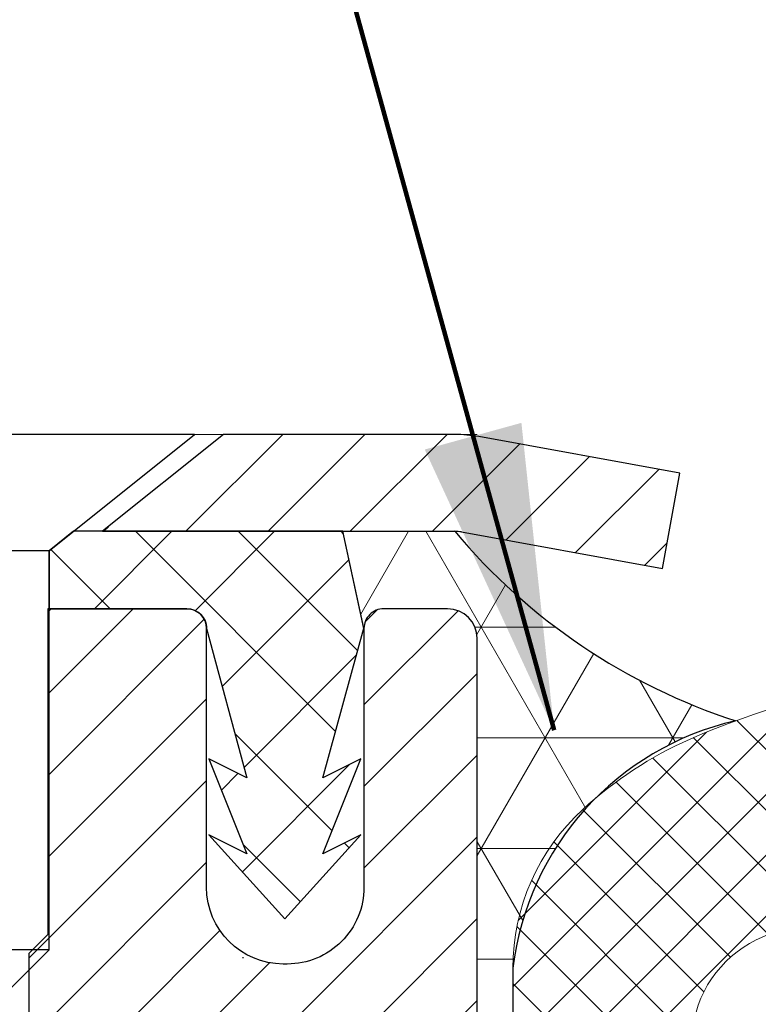
# Model space of a CAD drawing. Units: inches. Extents: x 6.8 to 61.4, y 2.6 to 46.9.
# Drawn here: x 31 to 31.7, y 32.2 to 33.2 of the extents above; entities that cross this region are included whole.
import ezdxf

# ---------------------------------------------------------------- set-up
doc = ezdxf.new("R2010")
doc.units = ezdxf.units.IN
doc.header["$MEASUREMENT"] = 0
for name, color, linetype, lineweight in [('CAPPING STRIP - H', 251, 'Continuous', 15), ('CAPPING STRIP - L', 7, 'Continuous', 25), ('CONCRETE - H', 130, 'Continuous', 9), ('CONCRETE - L', 132, 'Continuous', 13), ('CORNER BEAD - H', 50, 'Continuous', 15), ('CORNER BEAD - L', 52, 'Continuous', 25), ('FOAM INSERT - H', 150, 'Continuous', 9), ('MIG RETAINER - H', 251, 'Continuous', 20), ('MIG RETAINER - L', 7, 'Continuous', 30), ('PVC SIDESHEET - H', 170, 'Continuous', 20), ('PVC SIDESHEET - L', 150, 'Continuous', 25), ('SCREW - L', 1, 'Continuous', 25), ('SILICONE BELLOWS - H', 20, 'Continuous', 13), ('SILICONE BELLOWS - L', 22, 'Continuous', 13), ('TEXT - 4', 241, 'Continuous', 25)]:
    doc.layers.add(name, color=color, linetype=linetype, lineweight=lineweight)
doc.styles.add('ROMANS', font='romans', dxfattribs={"width": 0.9})
doc.styles.get("Standard").update_dxf_attribs({"font": 'arial.ttf'})
doc.dimstyles.get("Standard").update_dxf_attribs({"dimtxt": 0.18, "dimasz": 0.18, "dimexe": 0.18, "dimexo": 0.0625, "dimgap": 0.09, "dimtad": 0, "dimtih": 1, "dimtoh": 1, "dimdec": 4, "dimzin": 0, "dimdsep": 46, "dimtxsty": 'Standard', "dimcen": 0.09, "dimadec": 0, "dimazin": 0, "dimtfac": 1, "dimtdec": 4, "dimtofl": 0, "dimtmove": 0, "dimatfit": 3, "dimfxl": 1, "dimtolj": 1, "dimtzin": 0, "dimarcsym": 0})

msp = doc.modelspace()

# ---------------------------------------------------------------- hatches: boundary and pattern name
at = {"layer": 'CAPPING STRIP - H'}
h = msp.add_hatch(dxfattribs=at)
h.set_pattern_fill('ANSI31', color=256, scale=0.47244, angle=90, style=0)
h.set_pattern_definition([(45.00000000000001, (-960.7914959688034, 449.8263285917283), (0.04175819096297156, -0.04175819096297156), [])])
edge = h.paths.add_edge_path()
edge.add_line((31.64736953679848, 32.65447505794782), (31.6649763008394, 32.75131226017356))
edge.add_line((31.6649763008394, 32.75131226017356), (31.46066626101846, 32.78845954014173))
edge.add_arc((31.43601679135817, 32.65288745703037), 0.1377947244043846, 439.6951535297753, 449.9999999990073)
edge.add_line((31.43601679136044, 32.7906821814347), (31.20116945044892, 32.7906821814347))
edge.add_line((31.20116945044892, 32.7906821814347), (31.07813844651118, 32.69225737828447))
edge.add_line((31.07813844651118, 32.69225737828447), (31.43601679136044, 32.69225737828447))
edge.add_arc((31.43601679135772, 32.65288745701719), 0.03936992126728001, 439.69515352857024, 449.9999999956983, ccw=False)
edge.add_line((31.44305949697709, 32.69162233791485), (31.64736953679848, 32.65447505794782))
edge = h.paths.add_edge_path()
edge.add_arc((30.41377102524929, 32.65288745702446), 0.03936992126011774, 90.00000000016541, 180.0000000001654, ccw=False)
edge.add_line((30.41377102524883, 32.69225737828447), (30.8123914780066, 32.69225737828447))
edge.add_line((30.8123914780066, 32.69225737828447), (30.68936047406886, 32.7906821814347))
edge.add_line((30.68936047406886, 32.7906821814347), (30.37440110398929, 32.7906821814347))
edge.add_arc((30.37440110398974, 32.69225737828469), 0.09842480315012381, 450.0000000000662, 540.0000000000662)
edge.add_line((30.27597630083928, 32.69225737828447), (30.27597630083928, 32.14107848064396))
edge.add_line((30.27597630083928, 32.14107848064418), (30.37440110398929, 32.14107848064418))
edge.add_line((30.37440110398929, 32.14107848064418), (30.37440110398883, 32.65288745702446))
at = {"layer": 'CONCRETE - H'}
h = msp.add_hatch(dxfattribs=at)
h.set_pattern_fill('AR-CONC', color=256, scale=0.252)
h.set_pattern_definition([(49.99999999999999, (303.8328564138427, 767.9448279768809), (1.807495660153899, -0.1581353801561397), [0.189, -2.079]), (355, (303.8328564138427, 767.9448279768809), (-0.34965336070476, 1.89552417692403), [0.1512, -1.6632]), (100.45144446, (303.9834810499627, 767.9316500300009), (1.457842293752322, 1.737388777240946), [0.1606252838399996, -1.766878122239997]), (46.18420000000002, (303.8328564138427, 768.4488279768809), (2.689448153292362, -0.4171085875985529), [0.2834999999999993, -3.118499999999994]), (96.63563549, (304.0569770112426, 768.4140688432409), (2.355348103099055, 2.454778873951867), [0.24093806184, -2.650318675199999]), (351.1841639899999, (303.8328564138427, 768.4488279768809), (2.355348101538028, 2.454778872680375), [0.2268, -2.49480000252]), (21, (304.0848564138427, 768.322827976881), (1.504205771338524, -1.014599604476654), [0.189, -2.079]), (326.0000000000001, (304.0848564138427, 768.322827976881), (0.613154636442386, 1.82737811351807), [0.1512, -1.6632]), (71.45144474, (304.2102068939226, 768.2382780104009), (2.117360389359527, 0.8127785050720117), [0.1606252788, -1.76687812224]), (37.50000000000001, (303.8328564138427, 767.9448279768809), (0.03064283539957249, 0.838892511654905), [0, -1.64304, 0, -1.6884, 0, -1.6695]), (7.499999999999999, (303.8328564138427, 767.9448279768809), (0.6629352343542145, 0.9939175139435478), [0, -0.9626399999999999, 0, -1.60524, 0, -0.6363]), (327.5, (303.2708964138427, 767.9448279768809), (1.345232539154471, -0.05683827677063698), [0, -0.63, 0, -1.9656, 0, -2.6082]), (317.5, (303.0188964138428, 767.9448279768809), (1.469629146742813, 0.2522645554774407), [0, -0.819, 0, -1.30536, 0, -1.8522])])
edge = h.paths.add_edge_path()
edge.add_spline(control_points=[(24.17347930016042, 32.79068218142993), (23.41752768058645, 31.74136530957276), (26.26059697809764, 31.20105367323379), (29.56419842455286, 30.05659131619745), (31.57903487944658, 22.55886434917022), (21.92250779464952, 21.55533251727843), (23.53225857040327, 21.33785787819056)], knot_values=[0, 0, 0, 0, 2.908704576785453, 4.266457314996286, 12.04235061418016, 15.84261451113036, 15.84261451113036, 15.84261451113036, 15.84261451113036], degree=3, periodic=0)
edge.add_line((23.53225857040322, 21.33785787819045), (24.84064406211782, 21.3378578781892))
edge.add_line((24.84064406211782, 21.3378578781892), (24.84064406211827, 21.46384188670208))
edge.add_line((24.84064406211827, 21.46384188670208), (24.84064406211827, 21.53470788670211))
edge.add_line((24.84064406211827, 21.53470788670211), (25.51032776211805, 21.53470788670211))
edge.add_arc((25.51032776211817, 21.5740778867015), 0.03936999999939417, 269.9999999998346, 300.0000000001932)
edge.add_line((25.53001276211798, 21.5399824665551), (25.66577366973577, 21.61836406311375))
edge.add_arc((25.72089166973497, 21.52289688670396), 0.110235999998042, 89.99999999955679, 120.00000000010581, ccw=False)
edge.add_line((25.72089166973582, 21.63313288670201), (26.62884961076453, 21.63313288670213))
edge.add_arc((26.62884961076448, 21.67250288670198), 0.03936999999984891, 270.0000000000828, 300.0000000003749)
edge.add_line((26.64853461076463, 21.63840746655524), (27.32862179692377, 22.03105546937275))
edge.add_arc((27.38862173765126, 21.92713238669819), 0.1199999999995216, 90.00000000008151, 119.99996732149171, ccw=False)
edge.add_line((27.38862173765109, 22.04713238669774), (27.60006312021075, 22.04713238669785))
edge.add_arc((27.60006312021086, 22.0865023866977), 0.03936999999984891, 269.9999999998346, 315)
edge.add_line((27.62790191418607, 22.0586635927225), (27.74436843831843, 22.17513011685492))
edge.add_arc((27.99407041262528, 21.92542814254864), 0.3531319186156763, 103.90200089112119, 135.0000000000652, ccw=False)
edge.add_arc((28.28335500570849, 20.7566583691081), 1.557170273114227, 76.09799910892718, 103.90200089107282, ccw=False)
edge.add_arc((28.5726395987913, 21.92542814254625), 0.3531319186180878, 45.00000000014347, 76.09799910890922, ccw=False)
edge.add_line((28.82234157309894, 22.17513011685514), (28.93880809723198, 22.05866359272261))
edge.add_arc((28.96664689120742, 22.0865023866977), 0.03936999999992783, 224.999999999649, 269.9999999997518)
edge.add_line((28.96664689120725, 22.04713238669774), (30.6775519936913, 22.04713238669763))
edge.add_arc((30.67755199369124, 22.08650238669759), 0.0393699999999626, 270.0000000000828, 360.0000000001655)
edge.add_line((30.71692199369126, 22.0865023866977), (30.71692199374651, 30.14439451233386))
edge.add_arc((30.67755199374632, 30.14439451233375), 0.03937000000018998, 1.654502409856706e-10, 72.69762276320789)
edge.add_line((30.68926120211644, 30.18198295922048), (30.66047296696151, 30.19285962054482))
edge.add_line((30.66047296696151, 30.19285962054482), (30.62812266917753, 30.20636656647912))
edge.add_line((30.62812266917753, 30.20636656647912), (30.60482339502904, 30.21838060866548))
edge.add_line((30.60482339502904, 30.21838060866548), (30.58898448070421, 30.22769618038637))
edge.add_line((30.58898448070421, 30.22769618038637), (30.57364395139429, 30.23788346046604))
edge.add_line((30.57364395139429, 30.23788346046604), (30.55881119722825, 30.24884864742626))
edge.add_line((30.55881119722825, 30.24884864742626), (30.53586324771267, 30.26752245683974))
edge.add_line((30.53586324771267, 30.26752245683974), (30.53598202464026, 30.26765626542465))
edge.add_line((30.53598202464026, 30.26765626542465), (30.51745526502863, 30.28550077818954))
edge.add_line((30.51745526502863, 30.28550077818954), (30.50475788347593, 30.29879316107508))
edge.add_line((30.50475788347593, 30.29879316107508), (30.4926277558824, 30.31262123715919))
edge.add_line((30.4926277558824, 30.31262123715919), (30.48106496529262, 30.32695260634409))
edge.add_line((30.48106496529262, 30.32695260634409), (30.47006650421135, 30.34174578500961))
edge.add_line((30.47006650421135, 30.34174578500961), (30.45962936514196, 30.35695928953419))
edge.add_line((30.45962936514196, 30.35695928953419), (30.44975054058877, 30.37255163629766))
edge.add_line((30.44975054058877, 30.37255163629766), (30.44042702305605, 30.38848134167893))
edge.add_line((30.44042702305605, 30.38848134167893), (30.43165574141484, 30.40470696393299))
edge.add_line((30.43165574141484, 30.40470696393299), (30.42342849685919, 30.42119043569255))
edge.add_line((30.42342849685919, 30.42119043569255), (30.41572828115058, 30.43789948683002))
edge.add_line((30.41572828115058, 30.43789948683002), (30.40853721776638, 30.45480241861151))
edge.add_line((30.40853721776638, 30.45480241861151), (30.39868953150507, 30.47988598380289))
edge.add_line((30.39868953150507, 30.47988598380289), (30.39890412352624, 30.47996969934093))
edge.add_line((30.39890412352624, 30.47996969934093), (30.39560457778443, 30.48908327534127))
edge.add_line((30.39560457778443, 30.48908327534127), (30.38981464767802, 30.50643707377731))
edge.add_line((30.38981464767802, 30.50643707377731), (30.3844416932783, 30.52392238026209))
edge.add_line((30.3844416932783, 30.52392238026209), (30.37946024463589, 30.54153116194561))
edge.add_line((30.37946024463589, 30.54153116194561), (30.37484483180187, 30.55925538597808))
edge.add_line((30.37484483180187, 30.55925538597808), (30.37056998482775, 30.57708701950946))
edge.add_line((30.37056998482775, 30.57708701950946), (30.36661023376509, 30.59501802968998))
edge.add_line((30.36661023376509, 30.59501802968998), (30.36294010866449, 30.61304038366961))
edge.add_line((30.36294010866449, 30.61304038366961), (30.35953413957795, 30.63114604859857))
edge.add_line((30.35953413957795, 30.63114604859857), (30.35636685655562, 30.64932699162705))
edge.add_line((30.35636685655562, 30.64932699162705), (30.35341278964997, 30.66757517990482))
edge.add_line((30.35341278964997, 30.66757517990482), (30.35064646891114, 30.68588258058207))
edge.add_line((30.35064646891114, 30.68588258058207), (30.34583914806571, 30.71977431504934))
edge.add_line((30.34583914806571, 30.71977431504934), (30.34594038702052, 30.71978489505409))
edge.add_line((30.34594038702052, 30.71978489505409), (30.34321928421186, 30.74107972851243))
edge.add_line((30.34321928421186, 30.74107972851243), (30.34094924865475, 30.75954365028906))
edge.add_line((30.34094924865475, 30.75954365028906), (30.34084420161948, 30.76042233729549))
edge.add_arc((35.82635870429154, 31.42901083884919), 5.526108933366707, 186.5721853992088, 186.949080680152, ccw=False)
edge.add_arc((30.3952192077564, 30.80338827160733), 0.05905499999939594, 173.3218076329503, 186.6781923656063, ccw=False)
edge.add_arc((33.12314668387513, 30.50883053935854), 2.802837013905081, 172.1150794774258, 173.8263025461012, ccw=False)
edge.add_line((30.34680880526584, 30.89333451894208), (30.34938109886743, 30.9125197939868))
edge.add_line((30.34938109886743, 30.9125197939868), (30.35488381121003, 30.94893652551787))
edge.add_line((30.35488381121003, 30.94893652551787), (30.35953413957795, 30.97563049461564))
edge.add_line((30.35953413957795, 30.97563049461564), (30.36294010866449, 30.9937361595446))
edge.add_line((30.36294010866449, 30.9937361595446), (30.36661023376509, 31.01175851352423))
edge.add_line((30.36661023376509, 31.01175851352423), (30.37056998482821, 31.02968952370475))
edge.add_line((30.37056998482821, 31.02968952370475), (30.37484483180187, 31.04752115723613))
edge.add_line((30.37484483180187, 31.04752115723613), (30.37946024463589, 31.0652453812686))
edge.add_line((30.37946024463589, 31.0652453812686), (30.3844416932783, 31.08285416295212))
edge.add_line((30.3844416932783, 31.08285416295212), (30.38981464767802, 31.1003394694369))
edge.add_line((30.38981464767802, 31.1003394694369), (30.39560457778443, 31.11769326787294))
edge.add_line((30.39560457778443, 31.11769326787294), (30.40183695354507, 31.13490752541043))
edge.add_line((30.40183695354507, 31.13490752541043), (30.40853721776638, 31.15197412460293))
edge.add_line((30.40853721776638, 31.15197412460293), (30.41572828115058, 31.16887705638419))
edge.add_line((30.41572828115058, 31.16887705638419), (30.42987873401025, 31.19958277287378))
edge.add_line((30.42987873401025, 31.19958277287378), (30.43022500181759, 31.19942291472375))
edge.add_line((30.43022500181759, 31.19942291472375), (30.44042702305605, 31.21829520153528))
edge.add_line((30.44042702305605, 31.21829520153528), (30.44975054058877, 31.23422490691655))
edge.add_line((30.44975054058877, 31.23422490691655), (30.45962936514196, 31.24981725368002))
edge.add_line((30.45962936514196, 31.24981725368002), (30.47006650421135, 31.26503075820483))
edge.add_line((30.47006650421135, 31.26503075820483), (30.48106496529262, 31.27982393687012))
edge.add_line((30.48106496529262, 31.27982393687012), (30.4926277558824, 31.29415530605502))
edge.add_line((30.4926277558824, 31.29415530605502), (30.50475788347593, 31.30798338213913))
edge.add_line((30.50475788347593, 31.30798338213913), (30.51745526502863, 31.32127576502489))
edge.add_line((30.51745526502863, 31.32127576502489), (30.53070654421244, 31.33403906662215))
edge.add_line((30.53070654421244, 31.33403906662215), (30.54449559980721, 31.3462786311029))
edge.add_line((30.54449559980721, 31.3462786311029), (30.55881119722825, 31.35792789578795))
edge.add_line((30.55881119722825, 31.35792789578795), (30.57364395139429, 31.36889308274817))
edge.add_line((30.57364395139429, 31.36889308274817), (30.58898448070421, 31.37908036282784))
edge.add_line((30.58898448070421, 31.37908036282784), (30.60463662926931, 31.38828608927815))
edge.add_line((30.60463662926931, 31.38828608927815), (30.60463041649508, 31.3882964270606))
edge.add_line((30.60463041649508, 31.3882964270606), (30.62113288693253, 31.39680576407909))
edge.add_line((30.62113288693253, 31.39680576407909), (30.63782775851213, 31.40446206051502))
edge.add_line((30.63782775851213, 31.40446206051502), (30.65481166484859, 31.41155320713051))
edge.add_line((30.65481166484859, 31.41155320713051), (30.67198826102312, 31.4182675871989))
edge.add_line((30.67198826102312, 31.4182675871989), (30.69362318184444, 31.42644161055557))
edge.add_arc((30.67755199374575, 31.46238203088069), 0.03937000000063199, 294.0923761650099, 359.9999999996691)
edge.add_line((30.71692199374628, 31.46238203088046), (30.71692199374628, 31.65161707973903))
edge.add_line((30.71692199374628, 31.65161707973903), (30.78778799374631, 31.65161707973903))
edge.add_line((30.78778799374631, 31.65161707973903), (30.81508289013989, 31.65161707973925))
edge.add_arc((30.775976993746, 31.65616963585933), 0.03936999999995205, 353.3597387391291, 417.0968478608347)
edge.add_line((30.79736359038169, 31.68922429338795), (30.48214564992624, 31.89317252486092))
edge.add_arc((30.65983549374762, 32.09186487828879), 0.2665564328767446, 179.9999999998534, 228.193850593504, ccw=False)
edge.add_line((30.39327906087091, 32.09186487828947), (30.39327906087091, 32.14107848063895))
edge.add_line((30.39327906087091, 32.14107848063895), (30.37440110399383, 32.14107848063895))
edge.add_line((30.37440110399383, 32.14107848063895), (30.30353535596204, 32.14107848063895))
edge.add_line((30.30353535596204, 32.14107848063895), (30.30353535596204, 32.08738460804852))
edge.add_line((30.30353535596204, 32.08738460804852), (30.10471645832412, 32.08738460804852))
edge.add_arc((30.10471645832412, 32.16612476552882), 0.07874015748029706, 180, 270, ccw=False)
edge.add_line((30.02597630084382, 32.16612476552882), (30.02597630084382, 32.7906821814297))
edge.add_line((30.02597630084382, 32.7906821814297), (28.95885650571098, 32.7906821814297))
edge.add_line((28.95885650571098, 32.7906821814297), (24.17347930016088, 32.79068218142993))
at = {"layer": 'CORNER BEAD - H'}
h = msp.add_hatch(dxfattribs=at)
h.set_pattern_fill('NET3', color=256, scale=0.9, style=0)
h.set_pattern_definition([(0, (27.50076412203255, 355.1322838825597), (0, 0.1125), []), (59.99999999999999, (27.50076412203255, 355.1322838825597), (-0.09742785792574934, 0.05625000000000002), []), (120, (27.50076412203255, 355.1322838825597), (-0.09742785792574936, -0.05624999999999997), [])])
edge = h.paths.add_edge_path()
edge.add_line((31.45885650571093, 31.9156821814297), (31.45885650571098, 32.58351737817929))
edge.add_arc((31.42885650571107, 32.58351737817918), 0.02999999999985903, 2.171258662555964e-10, 89.99999999989144)
edge.add_line((31.42885650571118, 32.61351737817904), (31.36385650571067, 32.61351737817984))
edge.add_arc((31.36385650571073, 32.59351737817974), 0.0200000000000955, 90.00000000032567, 180)
edge.add_line((31.34385650571069, 32.59351737817974), (31.3224699905921, 32.69225737827901))
edge.add_line((31.3224699905921, 32.69225737827901), (31.43601679136499, 32.69225737827958))
edge.add_arc((31.91523549631388, 33.09485910360911), 0.6258903389661874, 220.0343256935191, 251.985822475457)
edge.add_arc((31.78690643951934, 32.21318923623028), 0.2937933440688544, 102.8279017768478, 173.132507654755)
edge.add_line((31.49522096173207, 32.24831915321215), (31.49522096173219, 32.03662176729233))
edge.add_arc((30.86279144066152, 32.16084558411137), 0.6445142789626322, 337.6424830280937, 348.8872569672476, ccw=False)
at = {"layer": 'FOAM INSERT - H'}
h = msp.add_hatch(dxfattribs=at)
h.set_pattern_fill('HEX', color=256, scale=0.7055118110236221, angle=45, style=0)
h.set_pattern_definition([(45, (-198.9994558650343, 563.7696844849802), (-0.1080089965321716, 0.1080089965321716), [0.08818897637795277, -0.1763779527559055]), (165, (-198.9994558650343, 563.7696844849802), (-0.03953403656804021, -0.1475430331002118), [0.08818897637795277, -0.1763779527559055]), (105, (-198.9370968418116, 563.8320435082029), (-0.1475430331002118, -0.03953403656804012), [0.08818897637795277, -0.1763779527559055])])
edge = h.paths.add_edge_path()
edge.add_line((31.28460335225056, 29.05644035410365), (35.13310965917136, 29.05644035410365))
edge.add_line((35.13310965917136, 29.05644035410365), (35.12556713318817, 29.1318144824595))
edge.add_line((35.12556713318817, 29.1318144824595), (35.14479812166736, 29.30476164570928))
edge.add_line((35.14479812166736, 29.30476164570928), (35.12556713318817, 29.42005753299873))
edge.add_line((35.12556713318817, 29.42005753299873), (35.14479812166736, 29.61862575769646))
edge.add_line((35.14479812166736, 29.61862575769646), (35.14479812166736, 29.6936178836886))
edge.add_line((35.14479812166736, 29.6936178836886), (35.14007338680484, 29.81873938025342))
edge.add_line((35.14007338680484, 29.81873938025342), (35.02938876442239, 29.82945899413471))
edge.add_line((35.02938876442239, 29.82945899413471), (34.95439663843025, 29.82945899413471))
edge.add_line((34.95439663843025, 29.82945899413471), (34.9067981216689, 29.82766161816244))
edge.add_line((34.9067981216689, 29.82766161816244), (34.9067981216689, 29.88597724546435))
edge.add_line((34.9067981216689, 29.88597724546435), (34.89397867837205, 30.22546464044399))
edge.add_line((34.89397867837205, 30.22546464044399), (34.9067981216689, 30.43043979666163))
edge.add_line((34.9067981216689, 30.43043979666163), (34.88756713318971, 30.67384543428034))
edge.add_line((34.88756713318971, 30.67384543428034), (34.89397867837205, 30.81663788445849))
edge.add_line((34.89397867837205, 30.81663788445849), (34.9067981216689, 31.03442246062832))
edge.add_line((34.9067981216689, 31.03442246062832), (34.88756713318971, 31.09847622502139))
edge.add_line((34.88756713318971, 31.09847622502139), (34.9067981216689, 31.25861174677493))
edge.add_line((34.9067981216689, 31.25861174677493), (34.91320966685124, 31.4699916129689))
edge.add_line((34.91320966685124, 31.4699916129689), (34.92991323734931, 31.56893471838703))
edge.add_line((34.92991323734931, 31.56893471838703), (34.9129361367667, 31.68231785670332))
edge.add_line((34.9129361367667, 31.68231785670332), (34.92246794972824, 32.02275042685687))
edge.add_line((34.92246794972824, 32.02275042685687), (34.92246794972827, 32.07051566672999))
edge.add_arc((34.86778044972785, 32.07051566673), 0.05468750000042063, 284.4775121788275, 359.99999999999255, ccw=False)
edge.add_arc((34.85410857474184, 32.12346661093282), 0.1093750000128015, 184.1951275932815, 284.47751217313504, ccw=False)
edge.add_line((34.74502662297398, 32.11546545937108), (34.7402371096165, 32.18076224325307))
edge.add_arc((34.6238830277456, 32.17222768157627), 0.116666666666342, 4.195127599170988, 63.97724286428701)
edge.add_arc((34.38035402543282, 31.64243403888594), 0.6997248611376573, 65.09054592137923, 123.0372618602344)
edge.add_arc((34.14406576576321, 32.01737071816724), 0.2566666666658316, 124.4494110252064, 163.1512340908741)
edge.add_arc((33.79373711539124, 32.12346661094251), 0.1093749999996263, 196.8487659096674, 343.151234090893, ccw=False)
edge.add_arc((33.44340846501759, 32.01737071816486), 0.2566666666681325, 16.84876590928861, 55.55058897458391)
edge.add_arc((33.20885258182339, 31.65310813708279), 0.6898459503076707, 56.60002460401365, 123.3999753961576)
edge.add_arc((32.97429669862574, 32.01737071816492), 0.2566666666661622, 124.4494110252499, 163.1512340905931)
edge.add_arc((32.62396804825374, 32.12346661094251), 0.1093749999999923, 196.8487659090488, 343.15123409039086, ccw=False)
edge.add_arc((32.27363939788042, 32.01737071816694), 0.2566666666668474, 16.84876590912864, 55.55058897498752)
edge.add_arc((32.03735131851569, 31.64233338724469), 0.6998091429026044, 56.9672432135069, 114.9077330063062)
edge.add_arc((31.7938058837173, 32.17221232485765), 0.1166666666691343, 116.0227571379483, 175.8048724033089)
edge.add_line((31.67745180184325, 32.18074688652962), (31.67266228848608, 32.11545010264967))
edge.add_arc((31.56358033673185, 32.12345125422176), 0.1093749999999627, 255.522487821215, 355.80487240079503, ccw=False)
edge.add_arc((31.54990846171893, 32.07050031002512), 0.054687499986855, 180.000000016973, 255.5224878387918, ccw=False)
edge.add_line((31.49522096173207, 32.07050031000892), (31.49522096173207, 32.03662176729222))
edge.add_line((31.49522096173207, 32.03662176729222), (31.50477687465521, 31.68231785670332))
edge.add_line((31.50477687465521, 31.68231785670332), (31.4877997740726, 31.56893471838703))
edge.add_line((31.4877997740726, 31.56893471838703), (31.50450334457067, 31.4699916129689))
edge.add_line((31.50450334457067, 31.4699916129689), (31.51091488975301, 31.25861174677493))
edge.add_line((31.51091488975301, 31.25861174677493), (31.5301458782322, 31.09847622502139))
edge.add_line((31.5301458782322, 31.09847622502139), (31.51091488975301, 31.03442246062832))
edge.add_line((31.51091488975301, 31.03442246062832), (31.52373433304986, 30.81663788445849))
edge.add_line((31.52373433304986, 30.81663788445849), (31.5301458782322, 30.67384543428034))
edge.add_line((31.5301458782322, 30.67384543428034), (31.51091488975301, 30.43043979666163))
edge.add_line((31.51091488975301, 30.43043979666163), (31.52373433304986, 30.22546464044399))
edge.add_line((31.52373433304986, 30.22546464044399), (31.51091488975301, 29.88597724546435))
edge.add_line((31.51091488975301, 29.88597724546435), (31.51091488975301, 29.82766161816244))
edge.add_line((31.51091488975301, 29.82766161816244), (31.46331637299166, 29.82945899413471))
edge.add_line((31.46331637299166, 29.82945899413471), (31.38832424699952, 29.82945899413471))
edge.add_line((31.38832424699952, 29.82945899413471), (31.27763962461661, 29.81873938025342))
edge.add_line((31.27763962461661, 29.81873938025342), (31.27291488975455, 29.6936178836886))
edge.add_line((31.27291488975455, 29.6936178836886), (31.27291488975455, 29.61862575769646))
edge.add_line((31.27291488975455, 29.61862575769646), (31.29214587823374, 29.42005753299873))
edge.add_line((31.29214587823374, 29.42005753299873), (31.27291488975455, 29.30476164570928))
edge.add_line((31.27291488975455, 29.30476164570928), (31.29214587823374, 29.1318144824595))
edge.add_line((31.29214587823374, 29.1318144824595), (31.28460335225056, 29.05644035410365))
at = {"layer": 'MIG RETAINER - H'}
h = msp.add_hatch(dxfattribs=at)
h.set_pattern_fill('ANSI31', color=256, scale=0.47, style=0)
h.set_pattern_definition([(45, (-913.7109938770265, -405.4708408505002), (-0.04154252339470966, 0.04154252339470967), [])])
h.paths.add_polyline_path([(31.4588565057078, 29.88151737817998), (31.45885650570962, 30.58263428531427), (31.38456017142688, 30.64721910337494), (31.22085650570888, 30.64721910337494), (31.22085650570843, 29.88151737818021)])
edge = h.paths.add_edge_path()
edge.add_arc((30.67885650571078, 32.33051737818232), 0.07800000000003138, 179.9999999999582, 269.9999999994989, ccw=False)
edge.add_line((30.60085650571081, 32.33051737818232), (30.60085650571126, 32.59351737817951))
edge.add_arc((30.58085650571083, 32.59351737817974), 0.02000000000020918, 359.9999999993486, 449.9999999980458)
edge.add_line((30.58085650571128, 32.61351737817995), (30.49385650571129, 32.61351737818177))
edge.add_arc((30.49385650571084, 32.5835173781818), 0.03000000000002956, 449.9999999986973, 539.9999999997827)
edge.add_line((30.46385650571109, 32.5835173781818), (30.46385650571064, 32.04851737817467))
edge.add_arc((30.62085650571034, 32.04851737817467), 0.1569999999999254, 539.9999999999377, 630.0000000003319)
edge.add_line((30.62085650571125, 31.89151737817451), (30.78711682066877, 31.89151737817542))
edge.add_arc((30.78711682065786, 31.81277769314397), 0.07873968503150763, 362.58551599465926, 449.9999999922238, ccw=False)
edge.add_arc((30.98065927972392, 31.82151737817935), 0.114999999999426, 182.585516002114, 264.7875303258168)
edge.add_arc((30.97202859439848, 31.72691023642619), 0.02000000000000517, 264.7875303255701, 379.6742449813813)
edge.add_arc((31.10207556083004, 31.77340785061438), 0.1181095275611714, -102.63422251541402, 199.6742449814629, ccw=False)
edge.add_arc((31.07186740066972, 31.63864246684307), 0.02000000000040289, 437.36577748606, 550.6215204679287)
edge.add_arc((31.1298565057099, 31.64951737818114), 0.07899999999997757, 190.6215204695919, 269.9999999991755)
edge.add_line((31.12985650570853, 31.57051737818119), (31.20385650570951, 31.57051737818006))
edge.add_arc((31.20385650570951, 31.55351737818), 0.01699999999999591, 360, 449.9999999992337, ccw=False)
edge.add_line((31.22085650570979, 31.55351737818), (31.22085650570934, 30.95981565298484))
edge.add_line((31.22085650570888, 30.95981565298484), (31.38456017142688, 30.95981565298484))
edge.add_line((31.38456017142688, 30.95981565298484), (31.45885650570962, 31.02440047104574))
edge.add_line((31.45885650570962, 31.02440047104551), (31.45885650571098, 32.58351737817907))
edge.add_arc((31.42885650571124, 32.58351737817907), 0.02999999999985903, 359.9999999997829, 449.9999999995657)
edge.add_line((31.42885650571124, 32.61351737817904), (31.36385650571118, 32.61351737817972))
edge.add_arc((31.36385650571073, 32.59351737817974), 0.01999999999998181, 449.9999999993486, 540)
edge.add_line((31.34385650571075, 32.59351737817974), (31.34385650571029, 32.33051737817823))
edge.add_arc((31.26585650571077, 32.33051737817846), 0.07799999999997453, 269.9999999995825, 359.9999999999165, ccw=False)
edge.add_line((31.26585650570986, 32.25251737817848), (31.26185650570996, 32.25251737817848))
edge.add_arc((31.26185650571041, 32.33051737817823), 0.07799999999986085, 179.999999999833, 269.999999999666, ccw=False)
edge.add_line((31.18385650571044, 32.33051737817846), (31.18385650571089, 32.59351737817906))
edge.add_arc((31.16385650571091, 32.59351737817906), 0.01999999999998181, 360, 449.9999999996743)
edge.add_line((31.16385650571091, 32.61351737817904), (31.02240985765447, 32.61351737817995))
edge.add_line((31.02240985765492, 32.61351737818018), (31.02240985765492, 32.28262217196288))
edge.add_line((31.02240985765492, 32.28262217196288), (31.00312429525719, 32.26329156506108))
edge.add_line((31.00312429525719, 32.26329156506108), (31.00312429525719, 32.18614931547586))
edge.add_line((31.00312429525719, 32.18614931547563), (30.94526760806856, 32.14757819068268))
edge.add_line((30.94526760806856, 32.14757819068268), (30.88741092087993, 32.18614931547563))
edge.add_line((30.88741092087993, 32.18614931547563), (30.88741092087993, 32.26329156506085))
edge.add_line((30.88741092087993, 32.26329156506108), (30.86812535848311, 32.28257712745699))
edge.add_line((30.86812535848311, 32.28257712745699), (30.86812535848311, 32.61351737817995))
edge.add_line((30.86812535848311, 32.61351737818018), (30.7808565057111, 32.6135173781804))
edge.add_arc((30.7808565057111, 32.5935173781802), 0.01999999999998181, 450, 540)
edge.add_line((30.76085650571112, 32.5935173781802), (30.76085650571066, 32.33051737818209))
edge.add_arc((30.68285650571069, 32.33051737818232), 0.07800000000008822, 269.999999999666, 359.999999999833, ccw=False)
edge.add_line((30.68285650571023, 32.25251737818235), (30.67885650571033, 32.25251737818235))
at = {"layer": 'PVC SIDESHEET - H'}
h = msp.add_hatch(dxfattribs=at)
h.set_pattern_fill('ANSI37', color=256, scale=0.59055, style=0)
h.set_pattern_definition([(135, (2982.129206037764, -454.3834464101518), (0.05219773870371444, 0.05219773870371446), []), (45.00000000000001, (2982.129206037764, -454.3834464101518), (0.05219773870371445, -0.05219773870371446), [])])
edge = h.paths.add_edge_path()
edge.add_line((31.34378827850141, 32.59383237829161), (31.32246999058715, 32.69225737828424))
edge.add_line((31.32246999058761, 32.69225737828424), (31.04861706900591, 32.69225737828447))
edge.add_line((31.04861706900591, 32.69225737828447), (31.02401086821818, 32.67257241765424))
edge.add_line((31.02401086821818, 32.67257241765424), (31.02401086821818, 32.61351737829273))
edge.add_line((31.02401086821818, 32.61351737829273), (31.16385650571137, 32.61351737817904))
edge.add_arc((31.16385650571091, 32.59351737817906), 0.01999999999998181, 0, 89.99999999967429, ccw=False)
edge.add_line((31.18385650571089, 32.59351737817906), (31.22484227109489, 32.44163621247844))
edge.add_line((31.22484227109489, 32.44163621247867), (31.18627099201775, 32.46092185201701))
edge.add_line((31.18627099201775, 32.46092185201701), (31.22484227109489, 32.36449365432236))
edge.add_line((31.22484227109534, 32.36449365432236), (31.18627099201775, 32.38377929386161))
edge.add_line((31.18627099201775, 32.38377929386161), (31.26341355017247, 32.29855737829212))
edge.add_line((31.26341355017247, 32.29855737829212), (31.3405561083281, 32.38377929386115))
edge.add_line((31.3405561083281, 32.38377929386138), (31.30198482925142, 32.36449365432259))
edge.add_line((31.30198482925142, 32.36449365432236), (31.34055610832856, 32.46092185201655))
edge.add_line((31.3405561083281, 32.46092185201678), (31.30198482925051, 32.44163621247822))
edge.add_line((31.30198482925051, 32.44163621247799), (31.34378827850141, 32.59383237829161))
at = {"layer": 'SILICONE BELLOWS - H'}
h = msp.add_hatch(dxfattribs=at)
h.set_pattern_fill('ANSI37', color=256, scale=0.3499999999999999, style=0)
h.set_pattern_definition([(45, (7.304997196586513, -1316.451294804981), (-0.03093592167691145, 0.03093592167691145), []), (135, (7.304997196586513, -1316.451294804981), (-0.03093592167691145, -0.03093592167691145), [])])
edge = h.paths.add_edge_path()
edge.add_line((31.49522096173207, 32.24831915321215), (31.49522096173207, 32.07050031000892))
edge.add_arc((31.54990846171889, 32.07050031002484), 0.05468749998686917, 180.0000000166753, 255.5224878387027)
edge.add_arc((31.56358033673179, 32.12345125422212), 0.1093750000002995, 255.5224878212865, 355.804872400609)
edge.add_line((31.67266228848611, 32.11545010264967), (31.67745180184325, 32.18074688652962))
edge.add_arc((31.79380588371721, 32.17221232485804), 0.1166666666689756, 116.02275713800651, 175.8048724035107, ccw=False)
edge.add_arc((32.03735131851563, 31.64233338724466), 0.6998091429025587, 56.96724321350678, 114.90773300630781, ccw=False)
edge.add_arc((32.27363939788047, 32.01737071816706), 0.2566666666668029, 16.848765909120402, 55.55058897498401, ccw=False)
edge.add_arc((32.6239680482537, 32.12346661094239), 0.1093749999999277, 196.8487659089932, 343.1512340904346)
edge.add_arc((32.97429669862579, 32.0173707181649), 0.2566666666662307, 124.4494110252476, 163.1512340905929, ccw=False)
edge.add_arc((33.20885258182336, 31.65310813708311), 0.6898459503074382, 56.600024603993575, 123.39997539616519, ccw=False)
edge.add_arc((33.44340846501809, 32.0173707181649), 0.2566666666677782, 16.848765909312817, 55.55058897466671, ccw=False)
edge.add_arc((33.79373711539127, 32.12346661094239), 0.1093749999996005, 196.8487659096259, 343.1512340909464)
edge.add_arc((34.14406576576319, 32.01737071816706), 0.2566666666659232, 124.44941102517441, 163.1512340908195, ccw=False)
edge.add_arc((34.38035402543285, 31.64243403888634), 0.6997248611373281, 65.0905459213684, 123.03726186025159, ccw=False)
edge.add_arc((34.62388302774555, 32.17222768157626), 0.1166666666664129, 4.195127599192574, 63.97724286427632, ccw=False)
edge.add_line((34.74023710961656, 32.18076224325307), (34.74502662297398, 32.11546545937097))
edge.add_arc((34.85410857474183, 32.12346661093284), 0.1093750000127936, 184.1951275933291, 284.4775121731353)
edge.add_arc((34.86778044972762, 32.07051566673022), 0.05468750000076291, 284.4775121789782, 360)
edge.add_line((34.9224679497283, 32.07051566673022), (34.92246794972841, 32.24833450993344))
edge.add_arc((34.70371794973978, 32.24833450990695), 0.2187499999885934, 6.948027720508735e-09, 47.54568971069864)
edge.add_arc((34.57574880886655, 32.1084569231864), 0.4083333333351636, 47.54568970213887, 65.90366417171661)
edge.add_arc((34.38070821476323, 31.63856155463668), 0.9170156325943848, 66.7659521020303, 121.9849357171764)
edge.add_arc((34.01443436862685, 32.2331156717587), 0.2187500000005264, 123.1019121089757, 178.9999999998511)
edge.add_line((33.79571768531123, 32.23693338566738), (33.7937371153911, 32.1234666109425))
edge.add_line((33.79373711539115, 32.12346661094239), (33.7917565454713, 32.23693338566625))
edge.add_arc((33.57303986215636, 32.2331156717587), 0.2187499999994306, 0.9999999998740828, 56.89808789098895)
edge.add_arc((33.2088525818212, 31.65143484675775), 0.9050055073458846, 57.69540248359913, 122.3045975162798)
edge.add_arc((32.84466530148957, 32.23311567175972), 0.218750000000362, 123.1019121094185, 179.0000000004086)
edge.add_line((32.62594861817361, 32.23693338566636), (32.62396804825364, 32.1234666109425))
edge.add_line((32.62396804825353, 32.12346661094239), (32.62198747833368, 32.23693338566738))
edge.add_arc((32.40327079501829, 32.2331156717587), 0.2187499999999796, 1.000000000149536, 56.89808789119893)
edge.add_arc((32.03699691885204, 31.63845225010186), 0.91710836105513, 58.0186798462581, 113.2326637947078)
edge.add_arc((31.84194010259394, 32.10844156646613), 0.4083333333342249, 114.0963358283612, 132.4543102979616)
edge.add_arc((31.71397096172093, 32.24831915318566), 0.218749999989238, 132.4543102893526, 179.999999993052)

# ---------------------------------------------------------------- linework, layer by layer
at = {"layer": 'CAPPING STRIP - L'}
for p, q in [((31.20116945044892, 32.7906821814347), (31.07813844651118, 32.69225737828447)), ((31.43601679136044, 32.7906821814347), (31.20116945044892, 32.7906821814347)), ((31.6649763008394, 32.75131226017425), (31.46066626101846, 32.78845954014173)), ((31.64736953679848, 32.65447505794782), (31.6649763008394, 32.75131226017425)), ((31.07813844651118, 32.69225737828447), (31.43601679136044, 32.69225737828447)), ((31.44305949697709, 32.69162233791485), (31.64736953679848, 32.65447505794782))]:
    msp.add_line(p, q, dxfattribs=at)
for centre, radius, start, end in [((31.43601679135772, 32.65288745702401), 0.13779472441075, 79.69515353002559, 89.99999999877541), ((31.43601679135817, 32.65288745702355), 0.03936992126108407, 79.6951535277744, 89.99999999653467)]:
    msp.add_arc(centre, radius, start, end, dxfattribs=at)
at = {"layer": 'CONCRETE - L'}
msp.add_line((31.45885650571098, 32.7906821814297), (17.25262678184426, 32.79068218142993), dxfattribs=at)
at = {"layer": 'CORNER BEAD - L'}
msp.add_lwpolyline([(31.45885650571093, 31.9156821814297), (31.45885650571093, 32.58351737817907, 0.414213562372332), (31.42885650571118, 32.61351737817904), (31.36385650571113, 32.61351737817972, 0.4142135623750721), (31.34385650571069, 32.59351737817974), (31.3224699905921, 32.69225737827901), (31.43601679136493, 32.69225737827946, 0.1403250257436118), (31.72167745779917, 32.4996498948957, 0.3167606258357268), (31.49522096173207, 32.24831915321215), (31.49522096173207, 32.03662176729222, -0.04910399177141943)], format="xyb", close=True, dxfattribs=at)
at = {"layer": 'MIG RETAINER - L'}
msp.add_line((31.22046280732174, 32.25918879553478), (31.22125020417106, 32.25918879553569), dxfattribs=at)
msp.add_lwpolyline([(31.45885650570962, 31.02440047104551), (31.45885650571098, 32.58351737817907, 0.4142135623706347), (31.42885650571124, 32.61351737817904), (31.36385650571118, 32.61351737817972, 0.4142135623754759), (31.34385650571075, 32.59351737817974), (31.34385650571075, 32.33051737817823, -0.4142135623747433), (31.26585650570986, 32.25251737817848), (31.26185650570996, 32.25251737817848, -0.4142135623714135), (31.18385650571044, 32.33051737817846), (31.18385650571089, 32.59351737817906, 0.4142135623714468), (31.16385650571091, 32.61351737817904), (31.02240985765492, 32.61351737818018), (31.02240985765492, 32.28262217196288), (31.00312429525719, 32.26329156506108), (31.00312429525719, 32.18614931547563)], format="xyb", dxfattribs=at)
at = {"layer": 'PVC SIDESHEET - L'}
msp.add_lwpolyline([(31.02401086821818, 32.67257241765424), (31.02401086821818, 32.61351737829273), (31.16385650571137, 32.61351737817904, -0.4142135623751762), (31.1838565057118, 32.59351737817906), (31.2248422710958, 32.44163621247822), (31.18627099201821, 32.46092185201724), (31.2248422710958, 32.36449365432281), (31.18627099201821, 32.38377929386161), (31.26341355017338, 32.29855737829212), (31.34055610832901, 32.38377929386115), (31.30198482925142, 32.36449365432259), (31.34055610832901, 32.46092185201678), (31.30198482925142, 32.44163621247799), (31.34378827850232, 32.59383237829206), (31.32246999058806, 32.69225737828424), (31.04861706900591, 32.69225737828469)], format="xyb", close=True, dxfattribs=at)
at = {"layer": 'SCREW - L'}
for p, q in [((31.1716480729432, 32.7906821814347), (30.71889397845406, 32.7906821814347)), ((31.02401086821818, 32.67257241765424), (31.1716480729432, 32.7906821814347)), ((31.02401086821818, 32.67257241765424), (30.86653118317817, 32.67257241765424)), ((31.02401086821818, 32.26696695271357), (31.02401086821818, 32.67257241765424)), ((31.02401086821818, 32.26696695271357), (30.86653118317862, 32.26696695271357)), ((30.98464094695863, 32.22759703145312), (31.02401086821818, 32.26696695271357))]:
    msp.add_line(p, q, dxfattribs=at)
at = {"layer": 'SILICONE BELLOWS - L'}
msp.add_lwpolyline([(32.7251993820217, 32.41636265423381, 0.248855736702865), (32.62594861817361, 32.23693338566636), (32.62396804825353, 32.12346661094239), (32.62198747833368, 32.23693338566738, 0.2488557367032659), (32.52273671448394, 32.41636265423381, 0.245688257101711), (31.67522900240137, 32.48119285108419, 0.0802735343138108), (31.56631426078225, 32.40971636866107, 0.2104855679385068), (31.49522096173207, 32.24831915321215), (31.49522096173207, 32.07050031000892, 0.3419987131571166), (31.53623658674503, 32.01754936584553, 0.4678085753998935), (31.67266228848611, 32.11545010264967), (31.67745180184325, 32.18074688652962, -0.2669304928284484), (31.74262093854129, 32.27705130853747, -0.2583405736828456), (32.41883017664334, 32.22902471775137, -0.1704922685166698), (32.51928817264418, 32.09176465094993, 0.7420054671904097), (32.72864792386294, 32.0917646509489, -0.1704922685144516)], format="xyb", dxfattribs=at)

# ---------------------------------------------------------------- leaders
at = {"layer": 'TEXT - 4'}
msp.add_leader([(31.5371487160821, 32.49009214860853), (30.31570443397484, 36.91940589285731), (29.9093697057049, 36.91940589285731)], dimstyle='Standard', override={"dimtxt": 0.7, "dimasz": 0.31, "dimexe": 0.5, "dimexo": 0.5, "dimtih": 0, "dimtoh": 0, "dimtxsty": 'ROMANS', "dimdle": 0.05, "dimclrd": 256, "dimclre": 256, "dimclrt": 256, "dimtfac": 0.3, "dimlwd": 65535, "dimlwe": 65535}, dxfattribs=at)

doc.saveas('drawing.dxf')
